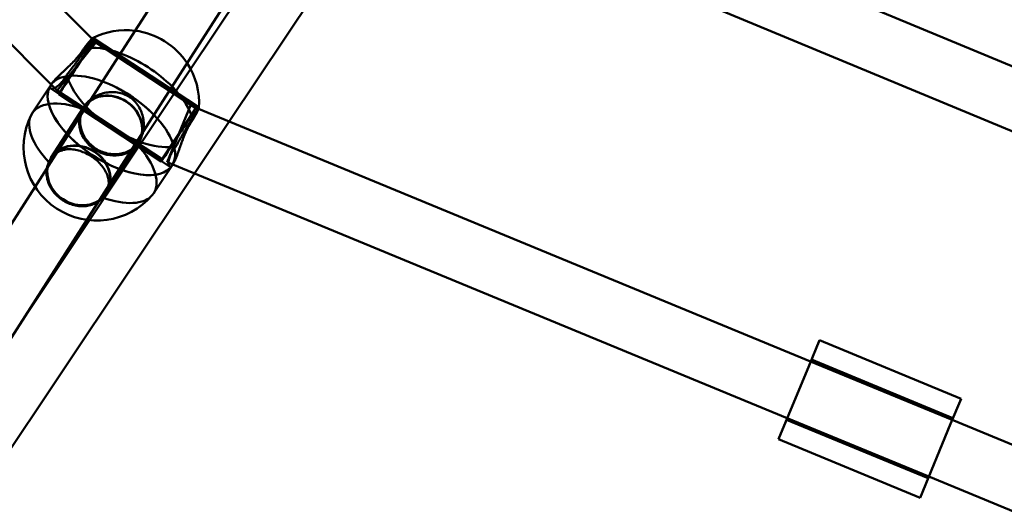
# Model space of a CAD drawing. Units: millimetres. Extents: x 101843 to 110403, y 20663 to 28853.
# Drawn here: x 105030 to 105287, y 23544 to 23673 of the extents above; entities that cross this region are included whole.
import ezdxf

# ---------------------------------------------------------------- set-up
doc = ezdxf.new("R2010")
doc.units = ezdxf.units.MM
for name, color, linetype, lineweight in [('ЗОНА БЕЗОПАСНОСТИ', 251, 'Continuous', 90), ('МАФ', 7, 'Continuous', 50), ('РАЗМЕРЫ', 250, 'Continuous', 25)]:
    doc.layers.add(name, color=color, linetype=linetype, lineweight=lineweight)
doc.styles.get("Standard").update_dxf_attribs({"font": 'candara.ttf'})
doc.dimstyles.new('ISO-25', dxfattribs={"dimtxt": 340, "dimasz": 50, "dimexe": 11.25, "dimexo": 0.63, "dimgap": 15, "dimtad": 1, "dimdec": 0, "dimtxsty": 'Standard', "dimblk": 'OBLIQUE', "dimcen": 2.5, "dimadec": 0, "dimazin": 0, "dimtfac": 1, "dimtdec": 0, "dimtmove": 0, "dimatfit": 3, "dimfxl": 1, "dimarcsym": 0})

# ---------------------------------------------------------------- blocks, each defined once
blk = doc.blocks.new('_Oblique')
at = {"color": 0, "linetype": 'ByBlock', "lineweight": -2}
blk.add_line((-0.5, -0.5), (0.5, 0.5), dxfattribs=at)
blk = doc.blocks.new('*D7')
at = {"layer": 'Defpoints', "color": 0, "transparency": 16777216}
for p in [(109029.49, 26121.81), (102231.49, 22778.91)]:
    blk.add_point(p, dxfattribs=at)
at = {"layer": 'РАЗМЕРЫ', "color": 0, "lineweight": -2, "transparency": 16777216}
for p in [(110360.95, 26776.56), (102231.49, 22778.91)]:
    blk.add_line(p, (109029.49, 26121.81), dxfattribs=at)
at = {"layer": 'РАЗМЕРЫ', "color": 0, "lineweight": -2, "transparency": 16777216, "xscale": 50, "yscale": 50, "zscale": 50}
for p, rotation in [((109029.49, 26121.81), 206.1855715384289), ((102231.49, 22778.91), 26.18557153842891)]:
    blk.add_blockref('_Oblique', p, dxfattribs=dict(at, rotation=rotation))
at = {"layer": 'РАЗМЕРЫ', "color": 0, "transparency": 16777216, "insert": (109634.48, 26686), "char_height": 340, "attachment_point": 5, "rotation": 26.1856}
blk.add_mtext('∅7575', dxfattribs=at)

msp = doc.modelspace()

# ---------------------------------------------------------------- linework, layer by layer
at = {"layer": 'ЗОНА БЕЗОПАСНОСТИ'}
msp.add_circle((105630.49, 24450.36), 3787.74, dxfattribs=at)
at = {"layer": 'МАФ', "color": 0, "linetype": 'Continuous'}
for p, q in [((104827.77, 23889.16, 4663.32), (105048.89, 23668.04, 4663.32)), ((104815.82, 23878.48, 4663.32), (105038.23, 23656.07, 4663.32)), ((105045.93, 23647.93, 4663.32), (105151.69, 23813.08, 4663.32)), ((105059.41, 23639.3, 4663.32), (105165.15, 23804.44, 4663.32)), ((105432.81, 23601.21, 4663.32), (105145.13, 23720.67, 4663.32)), ((105110.09, 23713.17, 4663.32), (105074.64, 23660.11, 4663.32)), ((105430.35, 23585.24, 4663.32), (105137.2, 23706.97, 4663.32)), ((105123.25, 23704.07, 4663.32), (105084.72, 23646.41, 4663.32)), ((105044.84, 23660.78, 4663.32), (105049.91, 23667.01, 4663.32)), ((105048.89, 23668.04, 4663.32), (105049.91, 23667.01, 4663.32)), ((105049.08, 23668.17, 4663.32), (105049.59, 23667.84, 4663.32)), ((105049.65, 23667.92, 4663.32), (105076.4, 23650.37, 4663.32)), ((105049.91, 23667.01, 4663.32), (105075.98, 23649.91, 4663.32)), ((105039.76, 23654.54, 4663.32), (105044.84, 23660.78, 4663.32)), ((105074.64, 23660.11, 4663.32), (105048.25, 23620.62, 4663.32)), ((105038.1, 23655.87, 4663.32), (105038.34, 23656.24, 4663.32)), ((105033.28, 23648.58, 4663.32), (105038.1, 23655.87, 4663.32)), ((105038.12, 23655.03, 4663.32), (105040.27, 23653.62, 4663.32)), ((105038.23, 23656.07, 4663.32), (105039.76, 23654.54, 4663.32)), ((105039.76, 23654.54, 4663.32), (105067.21, 23636.53, 4663.32)), ((105040.21, 23653.54, 4663.32), (105066.97, 23635.99, 4663.32)), ((105038.18, 23636.93, 4663.32), (105046.54, 23649.99, 4663.32)), ((105046.63, 23649.94, 4663.32), (105046.89, 23650.35, 4663.32)), ((105067.21, 23636.53, 4663.32), (105075.98, 23649.91, 4663.32)), ((105068.5, 23635.79, 4663.32), (105074.6, 23650.58, 4663.32)), ((105074.6, 23650.58, 4663.32), (105076.74, 23649.7, 4663.32)), ((105076.35, 23650.28, 4663.32), (105076.83, 23649.97, 4663.32)), ((105076.74, 23649.7, 4663.32), (105236.59, 23583.74, 4663.32)), ((105034.04, 23629.35, 4663.32), (105045.93, 23647.93, 4663.32)), ((105084.72, 23646.41, 4663.32), (105075.66, 23632.84, 4663.32)), ((105060.94, 23640.77, 4663.32), (105061.21, 23641.18, 4663.32)), ((105047.51, 23620.71, 4663.32), (105059.41, 23639.3, 4663.32)), ((105052.66, 23627.65, 4663.32), (105061.03, 23640.72, 4663.32)), ((105038.01, 23636.48, 4663.32), (105038.26, 23636.87, 4663.32)), ((105067.02, 23636.07, 4663.32), (105069.13, 23634.68, 4663.32)), ((105068.5, 23635.79, 4663.32), (105069.97, 23635.18, 4663.32)), ((105064.98, 23627.62, 4663.32), (105069.8, 23634.92, 4663.32)), ((105069.8, 23634.92, 4663.32), (105070.04, 23635.29, 4663.32)), ((105069.97, 23635.18, 4663.32), (105230.48, 23568.95, 4663.32)), ((105075.66, 23632.84, 4663.32), (104998.13, 23516.8, 4663.32)), ((104928.28, 23464.2, 4663.32), (105034.04, 23629.35, 4663.32)), ((105052.32, 23627.31, 4663.32), (105052.58, 23627.71, 4663.32)), ((104941.76, 23455.58, 4663.32), (105047.51, 23620.71, 4663.32)), ((105048.25, 23620.62, 4663.32), (105028.98, 23591.78, 4663.32)), ((105238.89, 23589.29, 4663.32), (105236.17, 23582.71, 4663.32)), ((105238.89, 23589.29, 4663.32), (105275.86, 23574.02, 4663.32)), ((105236.79, 23584.21, 4663.32), (105273.76, 23568.93, 4663.32)), ((105236.17, 23582.71, 4663.32), (105228.2, 23563.42, 4663.32)), ((105236.59, 23583.74, 4663.32), (105273.57, 23568.48, 4663.32)), ((105275.86, 23574.02, 4663.32), (105273.13, 23567.43, 4663.32)), ((105230.48, 23568.95, 4663.32), (105267.46, 23553.69, 4663.32)), ((105230.3, 23568.5, 4663.32), (105267.26, 23553.22, 4663.32)), ((105273.13, 23567.43, 4663.32), (105265.16, 23548.14, 4663.32)), ((105273.57, 23568.48, 4663.32), (105433.62, 23502.44, 4663.32)), ((105228.2, 23563.42, 4663.32), (105265.16, 23548.14, 4663.32)), ((105267.46, 23553.69, 4663.32), (105428.17, 23487.38, 4663.32))]:
    msp.add_line(p, q, dxfattribs=at)
for centre, start, end in [((105057.75, 23651.15, 4663.32), 82.8104, 117.0978), ((105057.75, 23651.15, 4663.32), 33.3315, 82.8104), ((105057.75, 23651.15, 4663.32), 356.4125, 33.3315), ((105050.15, 23639.65, 4663.32), 153.8138, 319.2622)]:
    msp.add_arc(centre, 19.12, start, end, dxfattribs=at)
at = {"layer": 'МАФ', "color": 0, "linetype": 'Continuous', "extrusion": (1.48077e-15, -6.92282e-16, -1)}
msp.add_ellipse((105044.93, 23660.73, 4663.32), major_axis=(-4.66, -7.11), ratio=0.006131, start_param=-5.777073730139076, end_param=0.5061115770405098, dxfattribs=at)
at = {"layer": 'МАФ', "color": 0, "linetype": 'Continuous'}
for centre, major_axis, ratio, start_param, end_param in [((105044.93, 23660.73, 4663.32), (4.72, 7.19), 0.006131, -0.5061115770401274, 5.777073730139459), ((105053.79, 23645.35, 4663.32), (7.24, -4.64), 0.87462, -1.583442, 4.699743), ((105071.69, 23643.18, 4663.32), (4.66, 7.11), 0.006131, -3.647704, 2.635481), ((105045.42, 23632.29, 4663.32), (7.16, -4.58), 0.87462, -4.725035, 1.55815)]:
    msp.add_ellipse(centre, major_axis=major_axis, ratio=ratio, start_param=start_param, end_param=end_param, dxfattribs=at)
at = {"layer": 'МАФ', "color": 0, "linetype": 'Continuous', "extrusion": (3.18377e-16, -4.78968e-17, -1)}
for centre, major_axis, start_param, end_param in [((105058.77, 23652.69, 4663.32), (15.85, -10.48), -2.688252, -2.026438), ((105058.77, 23652.69, 4663.32), (-15.85, 10.48), -2.688252, -0.46736), ((105049.13, 23638.1, 4663.32), (-15.85, 10.48), -1.117456, -0.061813), ((105049.13, 23638.1, 4663.32), (15.85, -10.48), -1.117456, 0.061813)]:
    msp.add_ellipse(centre, major_axis=major_axis, ratio=0.484771, start_param=start_param, end_param=end_param, dxfattribs=at)
at = {"layer": 'МАФ', "color": 0, "linetype": 'Continuous', "extrusion": (4.08913e-16, 8.57783e-17, -1)}
msp.add_ellipse((105058.77, 23652.69, 4663.32), major_axis=(15.85, -10.48), ratio=0.484771, start_param=-2.026438, end_param=-1.157062, dxfattribs=at)
at = {"layer": 'МАФ', "color": 0, "linetype": 'Continuous', "extrusion": (4.60904e-16, 1.57733e-16, -1)}
msp.add_ellipse((105053.95, 23645.4, 4663.32), major_axis=(-15.85, 10.48), ratio=0.484771, start_param=-0.000009, end_param=1.122529, dxfattribs=at)
at = {"layer": 'МАФ', "color": 0, "linetype": 'Continuous', "extrusion": (4.60901e-16, 1.57728e-16, -1)}
for major_axis, end_param in [((-15.85, 10.48), 1.122529), ((15.85, -10.48), 3.141593)]:
    msp.add_ellipse((105053.95, 23645.4, 4663.32), major_axis=major_axis, ratio=0.484771, start_param=0, end_param=end_param, dxfattribs=at)
at = {"layer": 'МАФ', "color": 0, "linetype": 'Continuous', "extrusion": (4.07324e-16, 8.14616e-17, -1)}
for start_param, end_param in [(-2.019064, -1.577806), (-2.019063, -1.149758)]:
    msp.add_ellipse((105053.95, 23645.4, 4663.32), major_axis=(15.85, -10.48), ratio=0.484771, start_param=start_param, end_param=end_param, dxfattribs=at)
at = {"layer": 'МАФ', "color": 0, "linetype": 'Continuous', "extrusion": (4.60899e-16, 1.57723e-16, -1)}
msp.add_ellipse((105053.95, 23645.4, 4663.32), major_axis=(15.85, -10.48), ratio=0.484771, start_param=0.000009, end_param=3.141583, dxfattribs=at)
at = {"layer": 'МАФ', "color": 0, "linetype": 'Continuous', "extrusion": (3.63291e-16, -6.69304e-18, -1)}
msp.add_ellipse((105053.79, 23645.35, 4663.32), major_axis=(-7.16, 4.58), ratio=0.87462, start_param=0.344701, end_param=1.583442, dxfattribs=at)
at = {"layer": 'МАФ', "color": 0, "linetype": 'Continuous', "extrusion": (3.29107e-16, -2.65258e-17, -1)}
msp.add_ellipse((105058.77, 23652.69, 4663.32), major_axis=(15.85, -10.48), ratio=0.484771, start_param=-1.157062, end_param=-0.46736, dxfattribs=at)
at = {"layer": 'МАФ', "color": 0, "linetype": 'Continuous', "extrusion": (2.74353e-16, -1.34916e-16, -1)}
msp.add_ellipse((105049.13, 23638.1, 4663.32), major_axis=(-15.85, 10.48), ratio=0.484771, start_param=-0.061813, end_param=1.103437, dxfattribs=at)
at = {"layer": 'МАФ', "color": 0, "linetype": 'Continuous', "extrusion": (3.75961e-16, 2.95663e-17, -1)}
msp.add_ellipse((105053.79, 23645.35, 4663.32), major_axis=(-7.16, 4.58), ratio=0.87462, start_param=0.033245, end_param=0.344701, dxfattribs=at)
at = {"layer": 'МАФ', "color": 0, "linetype": 'Continuous', "extrusion": (3.79651e-16, 3.54837e-17, -1)}
msp.add_ellipse((105053.79, 23645.35, 4663.32), major_axis=(7.16, -4.58), ratio=0.87462, start_param=-1.55815, end_param=-0.344701, dxfattribs=at)
at = {"layer": 'МАФ', "color": 0, "linetype": 'Continuous', "extrusion": (2.50983e-16, -1.60718e-16, -1)}
for start_param, end_param in [(-1.577806, -1.149758), (-0.00701, 0)]:
    msp.add_ellipse((105053.95, 23645.4, 4663.32), major_axis=(15.85, -10.48), ratio=0.484771, start_param=start_param, end_param=end_param, dxfattribs=at)
at = {"layer": 'МАФ', "color": 0, "linetype": 'Continuous', "extrusion": (1.46355e-15, -6.84232e-16, -1)}
msp.add_ellipse((105071.69, 23643.18, 4663.32), major_axis=(-4.72, -7.19), ratio=0.006131, start_param=-2.635481, end_param=3.647704, dxfattribs=at)
at = {"layer": 'МАФ', "color": 0, "linetype": 'Continuous', "extrusion": (3.87568e-16, 4.91997e-17, -1)}
msp.add_ellipse((105053.79, 23645.35, 4663.32), major_axis=(7.16, -4.58), ratio=0.87462, start_param=-0.033128, end_param=3.174837, dxfattribs=at)
at = {"layer": 'МАФ', "color": 0, "linetype": 'Continuous', "extrusion": (3.27167e-16, -3.04711e-17, -1)}
msp.add_ellipse((105053.95, 23645.4, 4663.32), major_axis=(15.85, -10.48), ratio=0.484771, start_param=-1.149758, end_param=0.000009, dxfattribs=at)
at = {"layer": 'МАФ', "color": 0, "linetype": 'Continuous', "extrusion": (3.27167e-16, -3.04712e-17, -1)}
msp.add_ellipse((105053.95, 23645.4, 4663.32), major_axis=(15.85, -10.48), ratio=0.484771, start_param=-1.149758, end_param=-0.00701, dxfattribs=at)
at = {"layer": 'МАФ', "color": 0, "linetype": 'Continuous', "extrusion": (3.5537e-16, -5.00018e-18, -1)}
msp.add_ellipse((105053.79, 23645.35, 4663.32), major_axis=(7.16, -4.58), ratio=0.87462, start_param=-0.344701, end_param=-0.033128, dxfattribs=at)
at = {"layer": 'МАФ', "color": 0, "linetype": 'Continuous', "extrusion": (3.78602e-16, 3.28466e-17, -1)}
msp.add_ellipse((105045.42, 23632.29, 4663.32), major_axis=(-7.24, 4.64), ratio=0.87462, start_param=-1.55815, end_param=4.725035, dxfattribs=at)
at = {"layer": 'МАФ', "color": 0, "linetype": 'Continuous', "extrusion": (4.44653e-16, 1.22956e-16, -1)}
msp.add_ellipse((105049.13, 23638.1, 4663.32), major_axis=(15.85, -10.48), ratio=0.484771, start_param=0.061813, end_param=1.103437, dxfattribs=at)
at = {"layer": 'МАФ', "color": 0, "linetype": 'Continuous'}
for points, knots in [([(105049.04, 23668.17, 4663.32), (105049.08, 23668.19, 4663.32), (105049.1, 23668.17, 4663.32), (105049.06, 23668.05, 4663.32), (105049, 23667.94, 4663.32), (105048.83, 23667.64, 4663.32), (105048.71, 23667.45, 4663.32), (105048.57, 23667.23, 4663.32), (105048.43, 23667.01, 4663.32), (105048.26, 23666.75, 4663.32), (105047.86, 23666.15, 4663.32), (105047.63, 23665.82, 4663.32), (105047.12, 23665.09, 4663.32), (105046.85, 23664.7, 4663.32), (105046.27, 23663.89, 4663.32), (105045.97, 23663.47, 4663.32), (105045.36, 23662.64, 4663.32), (105045.04, 23662.2, 4663.32), (105044.38, 23661.3, 4663.32), (105044.04, 23660.84, 4663.32), (105043.36, 23659.94, 4663.32), (105043.02, 23659.49, 4663.32), (105042.58, 23658.9, 4663.32), (105042.45, 23658.74, 4663.32), (105042.33, 23658.59, 4663.32)], [-4.72312, -4.72312, -4.72312, -4.72312, -3.201499, -3.201499, -1.600749, -1.600749, 0, 0, 0, 1.600749, 1.600749, 3.201499, 3.201499, 4.802248, 4.802248, 6.402997, 6.402997, 8.007606, 8.007606, 9.612214, 9.612214, 11.216822, 11.216822, 11.83512, 11.83512, 11.83512, 11.83512]), ([(105046.75, 23665.48, 4663.32), (105046.85, 23665.61, 4663.32), (105046.96, 23665.75, 4663.32), (105047.33, 23666.21, 4663.32), (105047.58, 23666.53, 4663.32), (105048.03, 23667.08, 4663.32), (105048.23, 23667.31, 4663.32), (105048.56, 23667.7, 4663.32), (105048.7, 23667.85, 4663.32), (105048.91, 23668.07, 4663.32), (105048.99, 23668.14, 4663.32), (105049.04, 23668.17, 4663.32), (105049.04, 23668.17, 4663.32), (105049.04, 23668.17, 4663.32)], [-11.83512, -11.83512, -11.83512, -11.83512, -11.216822, -11.216822, -9.612214, -9.612214, -8.007606, -8.007606, -6.402997, -6.402997, -4.802248, -4.802248, -4.72312, -4.72312, -4.72312, -4.72312]), ([(105038.34, 23656.24, 4663.32), (105038.48, 23656.45, 4663.32), (105038.66, 23656.68, 4663.32), (105039.11, 23657.22, 4663.32), (105039.4, 23657.52, 4663.32), (105040.03, 23658.17, 4663.32), (105040.39, 23658.51, 4663.32), (105041.12, 23659.21, 4663.32), (105041.51, 23659.56, 4663.32), (105042.27, 23660.28, 4663.32), (105042.68, 23660.66, 4663.32), (105043.49, 23661.45, 4663.32), (105043.9, 23661.86, 4663.32), (105044.68, 23662.69, 4663.32), (105045.06, 23663.11, 4663.32), (105045.74, 23663.95, 4663.32), (105046.04, 23664.36, 4663.32), (105046.3, 23664.76, 4663.32), (105046.46, 23665, 4663.32), (105046.61, 23665.24, 4663.32), (105046.75, 23665.48, 4663.32)], [-12.878024, -12.878024, -12.878024, -12.878024, -11.385876, -11.385876, -9.760859, -9.760859, -8.135842, -8.135842, -6.510826, -6.510826, -4.883119, -4.883119, -3.255413, -3.255413, -1.627706, -1.627706, 0, 0, 0, 0.987577, 0.987577, 0.987577, 0.987577]), ([(105042.33, 23658.59, 4663.32), (105042.18, 23658.31, 4663.32), (105042.02, 23658.06, 4663.32), (105041.6, 23657.42, 4663.32), (105041.32, 23657.05, 4663.32), (105040.76, 23656.39, 4663.32), (105040.47, 23656.1, 4663.32), (105039.91, 23655.63, 4663.32), (105039.65, 23655.44, 4663.32), (105039.16, 23655.16, 4663.32), (105038.94, 23655.06, 4663.32), (105038.56, 23654.96, 4663.32), (105038.4, 23654.95, 4663.32), (105038.14, 23655, 4663.32), (105038.05, 23655.07, 4663.32), (105037.96, 23655.27, 4663.32), (105037.96, 23655.42, 4663.32), (105038.06, 23655.76, 4663.32), (105038.16, 23655.96, 4663.32), (105038.32, 23656.2, 4663.32), (105038.33, 23656.22, 4663.32), (105038.34, 23656.24, 4663.32)], [-27.009362, -27.009362, -27.009362, -27.009362, -26.021785, -26.021785, -24.394078, -24.394078, -22.766372, -22.766372, -21.138665, -21.138665, -19.510959, -19.510959, -17.885942, -17.885942, -16.260926, -16.260926, -14.635909, -14.635909, -13.010892, -13.010892, -12.878024, -12.878024, -12.878024, -12.878024]), ([(105048.73, 23652.29, 4663.32), (105048.87, 23652.39, 4663.32), (105049.01, 23652.49, 4663.32), (105049.61, 23652.89, 4663.32), (105050.11, 23653.15, 4663.32), (105051.14, 23653.59, 4663.32), (105051.67, 23653.75, 4663.32), (105052.72, 23653.99, 4663.32), (105053.27, 23654.07, 4663.32), (105054.4, 23654.11, 4663.32), (105054.98, 23654.08, 4663.32), (105056.11, 23653.9, 4663.32), (105056.67, 23653.75, 4663.32), (105057.72, 23653.35, 4663.32), (105058.22, 23653.09, 4663.32), (105059.13, 23652.49, 4663.32), (105059.56, 23652.14, 4663.32), (105060.36, 23651.33, 4663.32), (105060.71, 23650.88, 4663.32), (105061.33, 23649.92, 4663.32), (105061.59, 23649.4, 4663.32), (105062, 23648.34, 4663.32), (105062.15, 23647.81, 4663.32), (105062.34, 23646.75, 4663.32), (105062.4, 23646.2, 4663.32), (105062.41, 23645.08, 4663.32), (105062.37, 23644.52, 4663.32), (105062.25, 23643.88, 4663.32), (105062.23, 23643.78, 4663.32), (105062.21, 23643.68, 4663.32)], [-23.282267, -23.282267, -23.282267, -23.282267, -22.766372, -22.766372, -21.138665, -21.138665, -19.510959, -19.510959, -17.885942, -17.885942, -16.260926, -16.260926, -14.635909, -14.635909, -13.010892, -13.010892, -11.385876, -11.385876, -9.760859, -9.760859, -8.135842, -8.135842, -6.510826, -6.510826, -4.883119, -4.883119, -3.255413, -3.255413, -2.945392, -2.945392, -2.945392, -2.945392]), ([(105046.52, 23649.68, 4663.32), (105046.64, 23649.94, 4663.32), (105046.79, 23650.19, 4663.32), (105047.21, 23650.83, 4663.32), (105047.53, 23651.22, 4663.32), (105048.15, 23651.83, 4663.32), (105048.43, 23652.07, 4663.32), (105048.73, 23652.29, 4663.32)], [-27.009362, -27.009362, -27.009362, -27.009362, -26.021785, -26.021785, -24.394078, -24.394078, -23.282267, -23.282267, -23.282267, -23.282267]), ([(105060.63, 23640.42, 4663.32), (105060.51, 23640.27, 4663.32), (105060.37, 23640.13, 4663.32), (105059.87, 23639.64, 4663.32), (105059.46, 23639.32, 4663.32), (105058.57, 23638.76, 4663.32), (105058.1, 23638.53, 4663.32), (105057.11, 23638.17, 4663.32), (105056.6, 23638.04, 4663.32), (105055.59, 23637.88, 4663.32), (105055.06, 23637.85, 4663.32), (105053.97, 23637.89, 4663.32), (105053.42, 23637.96, 4663.32), (105052.33, 23638.2, 4663.32), (105051.79, 23638.38, 4663.32), (105050.76, 23638.82, 4663.32), (105050.28, 23639.08, 4663.32), (105049.83, 23639.37, 4663.32), (105049.38, 23639.67, 4663.32), (105048.95, 23640.01, 4663.32), (105048.14, 23640.77, 4663.32), (105047.76, 23641.2, 4663.32), (105047.1, 23642.1, 4663.32), (105046.82, 23642.58, 4663.32), (105046.36, 23643.56, 4663.32), (105046.18, 23644.06, 4663.32), (105045.92, 23645.05, 4663.32), (105045.84, 23645.56, 4663.32), (105045.78, 23646.61, 4663.32), (105045.81, 23647.14, 4663.32), (105045.97, 23648.17, 4663.32), (105046.1, 23648.67, 4663.32), (105046.36, 23649.33, 4663.32), (105046.43, 23649.51, 4663.32), (105046.52, 23649.68, 4663.32)], [-11.83512, -11.83512, -11.83512, -11.83512, -11.216822, -11.216822, -9.612214, -9.612214, -8.007606, -8.007606, -6.402997, -6.402997, -4.802248, -4.802248, -3.201499, -3.201499, -1.600749, -1.600749, 0, 0, 0, 1.600749, 1.600749, 3.201499, 3.201499, 4.802248, 4.802248, 6.402997, 6.402997, 8.007606, 8.007606, 9.612214, 9.612214, 11.216822, 11.216822, 11.83512, 11.83512, 11.83512, 11.83512]), ([(105070.8, 23639.91, 4663.32), (105070.89, 23640.08, 4663.32), (105070.99, 23640.26, 4663.32), (105071.36, 23640.9, 4663.32), (105071.63, 23641.39, 4663.32), (105072.19, 23642.37, 4663.32), (105072.48, 23642.86, 4663.32), (105073.04, 23643.83, 4663.32), (105073.31, 23644.3, 4663.32), (105073.83, 23645.19, 4663.32), (105074.09, 23645.63, 4663.32), (105074.6, 23646.49, 4663.32), (105074.85, 23646.9, 4663.32), (105075.31, 23647.66, 4663.32), (105075.52, 23648.01, 4663.32), (105075.9, 23648.62, 4663.32), (105076.06, 23648.89, 4663.32), (105076.2, 23649.1, 4663.32), (105076.34, 23649.32, 4663.32), (105076.47, 23649.51, 4663.32), (105076.66, 23649.79, 4663.32), (105076.73, 23649.89, 4663.32), (105076.81, 23649.98, 4663.32), (105076.83, 23649.98, 4663.32), (105076.83, 23649.95, 4663.32)], [-11.83512, -11.83512, -11.83512, -11.83512, -11.216822, -11.216822, -9.612214, -9.612214, -8.007606, -8.007606, -6.402997, -6.402997, -4.802248, -4.802248, -3.201499, -3.201499, -1.600749, -1.600749, 0, 0, 0, 1.600749, 1.600749, 3.201499, 3.201499, 4.528814, 4.528814, 4.528814, 4.528814]), ([(105076.83, 23649.95, 4663.32), (105076.83, 23649.95, 4663.32), (105076.83, 23649.94, 4663.32), (105076.82, 23649.88, 4663.32), (105076.78, 23649.78, 4663.32), (105076.65, 23649.52, 4663.32), (105076.56, 23649.33, 4663.32), (105076.33, 23648.88, 4663.32), (105076.19, 23648.6, 4663.32), (105075.85, 23647.98, 4663.32), (105075.66, 23647.63, 4663.32), (105075.38, 23647.1, 4663.32), (105075.29, 23646.95, 4663.32), (105075.21, 23646.8, 4663.32)], [4.528814, 4.528814, 4.528814, 4.528814, 4.802248, 4.802248, 6.402997, 6.402997, 8.007606, 8.007606, 9.612214, 9.612214, 11.216822, 11.216822, 11.83512, 11.83512, 11.83512, 11.83512]), ([(105075.21, 23646.8, 4663.32), (105075.04, 23646.59, 4663.32), (105074.88, 23646.35, 4663.32), (105074.72, 23646.11, 4663.32), (105074.46, 23645.72, 4663.32), (105074.2, 23645.27, 4663.32), (105073.7, 23644.32, 4663.32), (105073.46, 23643.81, 4663.32), (105073, 23642.76, 4663.32), (105072.79, 23642.22, 4663.32), (105072.39, 23641.16, 4663.32), (105072.21, 23640.64, 4663.32), (105071.86, 23639.65, 4663.32), (105071.69, 23639.16, 4663.32), (105071.34, 23638.2, 4663.32), (105071.18, 23637.73, 4663.32), (105070.85, 23636.89, 4663.32), (105070.68, 23636.5, 4663.32), (105070.37, 23635.84, 4663.32), (105070.22, 23635.56, 4663.32), (105070.06, 23635.32, 4663.32), (105070.05, 23635.3, 4663.32), (105070.04, 23635.29, 4663.32)], [-0.987577, -0.987577, -0.987577, -0.987577, 0, 0, 0, 1.627706, 1.627706, 3.255413, 3.255413, 4.883119, 4.883119, 6.510826, 6.510826, 8.135842, 8.135842, 9.760859, 9.760859, 11.385876, 11.385876, 13.010892, 13.010892, 13.143761, 13.143761, 13.143761, 13.143761]), ([(105062.21, 23643.68, 4663.32), (105062.12, 23643.24, 4663.32), (105061.99, 23642.83, 4663.32), (105061.65, 23641.95, 4663.32), (105061.42, 23641.5, 4663.32), (105061.16, 23641.11, 4663.32), (105061, 23640.87, 4663.32), (105060.82, 23640.64, 4663.32), (105060.63, 23640.42, 4663.32)], [-2.945392, -2.945392, -2.945392, -2.945392, -1.627706, -1.627706, 0, 0, 0, 0.987577, 0.987577, 0.987577, 0.987577]), ([(105051.73, 23626.52, 4663.32), (105051.93, 23626.75, 4663.32), (105052.11, 23626.99, 4663.32), (105052.27, 23627.23, 4663.32), (105052.53, 23627.63, 4663.32), (105052.75, 23628.05, 4663.32), (105053.07, 23628.93, 4663.32), (105053.18, 23629.39, 4663.32), (105053.27, 23630.31, 4663.32), (105053.25, 23630.78, 4663.32), (105053.11, 23631.69, 4663.32), (105052.98, 23632.13, 4663.32), (105052.66, 23632.99, 4663.32), (105052.44, 23633.42, 4663.32), (105051.91, 23634.28, 4663.32), (105051.59, 23634.71, 4663.32), (105050.88, 23635.53, 4663.32), (105050.48, 23635.92, 4663.32), (105049.64, 23636.64, 4663.32), (105049.19, 23636.98, 4663.32), (105048.29, 23637.57, 4663.32), (105047.8, 23637.85, 4663.32), (105046.8, 23638.34, 4663.32), (105046.28, 23638.54, 4663.32), (105045.24, 23638.87, 4663.32), (105044.72, 23639, 4663.32), (105043.72, 23639.14, 4663.32), (105043.23, 23639.17, 4663.32), (105042.31, 23639.14, 4663.32), (105041.85, 23639.08, 4663.32), (105040.95, 23638.85, 4663.32), (105040.51, 23638.68, 4663.32), (105039.7, 23638.24, 4663.32), (105039.32, 23637.96, 4663.32), (105038.63, 23637.32, 4663.32), (105038.32, 23636.95, 4663.32), (105037.9, 23636.32, 4663.32), (105037.75, 23636.06, 4663.32), (105037.62, 23635.78, 4663.32)], [-0.987577, -0.987577, -0.987577, -0.987577, 0, 0, 0, 1.627706, 1.627706, 3.255413, 3.255413, 4.883119, 4.883119, 6.510826, 6.510826, 8.135842, 8.135842, 9.760859, 9.760859, 11.385876, 11.385876, 13.010892, 13.010892, 14.635909, 14.635909, 16.260926, 16.260926, 17.885942, 17.885942, 19.510959, 19.510959, 21.138665, 21.138665, 22.766372, 22.766372, 24.394078, 24.394078, 26.021785, 26.021785, 27.009362, 27.009362, 27.009362, 27.009362]), ([(105070.04, 23635.29, 4663.32), (105069.91, 23635.09, 4663.32), (105069.78, 23634.93, 4663.32), (105069.53, 23634.7, 4663.32), (105069.41, 23634.64, 4663.32), (105069.19, 23634.63, 4663.32), (105069.1, 23634.69, 4663.32), (105068.96, 23634.9, 4663.32), (105068.91, 23635.05, 4663.32), (105068.87, 23635.43, 4663.32), (105068.87, 23635.66, 4663.32), (105068.94, 23636.22, 4663.32), (105069.02, 23636.53, 4663.32), (105069.24, 23637.23, 4663.32), (105069.39, 23637.6, 4663.32), (105069.78, 23638.38, 4663.32), (105070.01, 23638.78, 4663.32), (105070.43, 23639.41, 4663.32), (105070.61, 23639.66, 4663.32), (105070.8, 23639.91, 4663.32)], [13.143761, 13.143761, 13.143761, 13.143761, 14.635909, 14.635909, 16.260926, 16.260926, 17.885942, 17.885942, 19.510959, 19.510959, 21.138665, 21.138665, 22.766372, 22.766372, 24.394078, 24.394078, 26.021785, 26.021785, 27.009362, 27.009362, 27.009362, 27.009362]), ([(105037.62, 23635.78, 4663.32), (105037.54, 23635.62, 4663.32), (105037.47, 23635.45, 4663.32), (105037.24, 23634.84, 4663.32), (105037.12, 23634.36, 4663.32), (105037, 23633.39, 4663.32), (105036.99, 23632.89, 4663.32), (105037.08, 23631.89, 4663.32), (105037.18, 23631.4, 4663.32), (105037.46, 23630.45, 4663.32), (105037.65, 23629.97, 4663.32), (105038.14, 23629.02, 4663.32), (105038.43, 23628.56, 4663.32), (105039.11, 23627.68, 4663.32), (105039.49, 23627.27, 4663.32), (105040.31, 23626.51, 4663.32), (105040.74, 23626.18, 4663.32), (105041.19, 23625.88, 4663.32), (105041.64, 23625.59, 4663.32), (105042.12, 23625.32, 4663.32), (105043.14, 23624.87, 4663.32), (105043.67, 23624.69, 4663.32), (105044.75, 23624.42, 4663.32), (105045.29, 23624.33, 4663.32), (105046.36, 23624.26, 4663.32), (105046.88, 23624.28, 4663.32), (105047.86, 23624.39, 4663.32), (105048.35, 23624.5, 4663.32), (105049.31, 23624.81, 4663.32), (105049.77, 23625.01, 4663.32), (105050.62, 23625.51, 4663.32), (105051.01, 23625.8, 4663.32), (105051.49, 23626.26, 4663.32), (105051.61, 23626.39, 4663.32), (105051.73, 23626.52, 4663.32)], [-11.83512, -11.83512, -11.83512, -11.83512, -11.216822, -11.216822, -9.612214, -9.612214, -8.007606, -8.007606, -6.402997, -6.402997, -4.802248, -4.802248, -3.201499, -3.201499, -1.600749, -1.600749, 0, 0, 0, 1.600749, 1.600749, 3.201499, 3.201499, 4.802248, 4.802248, 6.402997, 6.402997, 8.007606, 8.007606, 9.612214, 9.612214, 11.216822, 11.216822, 11.83512, 11.83512, 11.83512, 11.83512])]:
    msp.add_open_spline(points, degree=3, knots=knots, dxfattribs=at)

# ---------------------------------------------------------------- dimensions: what is measured, and where the dimension line sits
at = {"layer": 'РАЗМЕРЫ'}
dim = msp.add_diameter_dim_2p(p1=(102231.49, 22778.91), p2=(109029.49, 26121.81), dimstyle='ISO-25', dxfattribs=at)
dim.commit()
dim.dimension.update_dxf_attribs({"geometry": '*D7', "text_midpoint": (109634.48, 26686)})

doc.saveas('drawing.dxf')
